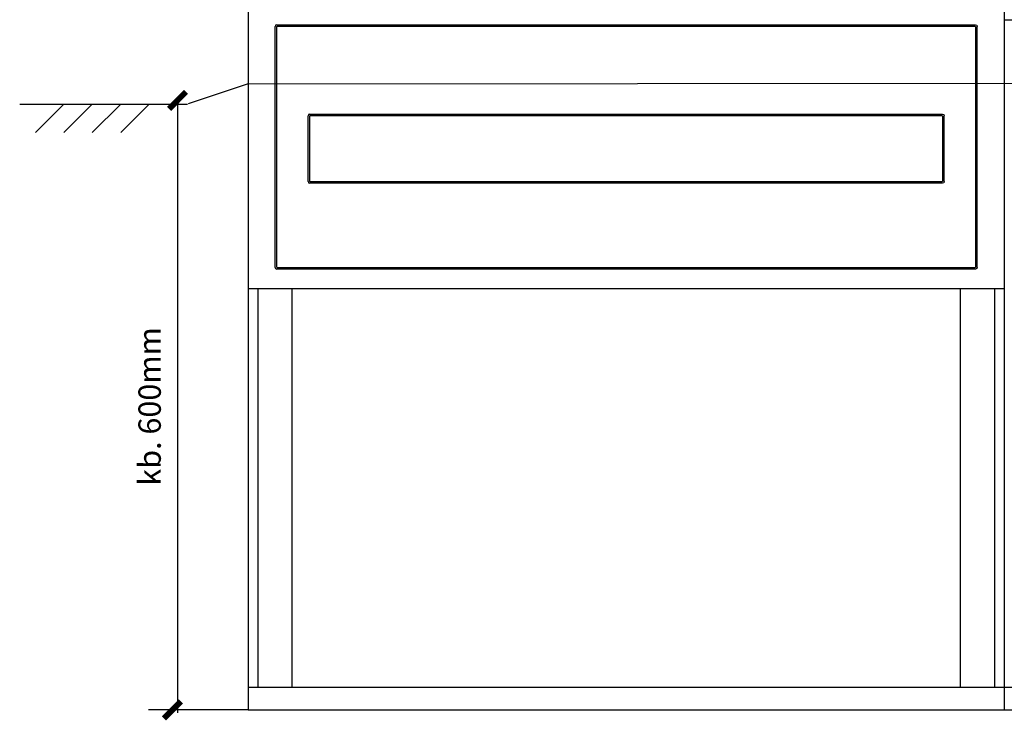
# Model space of a CAD drawing. Units: millimetres. Extents: x -3397 to 12682, y 2871 to 5344.
# Drawn here: x 3914 to 4780, y 2873 to 3490 of the extents above; entities that cross this region are included whole.
import ezdxf

# ---------------------------------------------------------------- set-up
doc = ezdxf.new("R2010")
doc.units = ezdxf.units.MM
doc.layers.add('1', color=7, linetype='Continuous')
doc.layers.add('EL_berendezés', color=40, linetype='Continuous')
doc.styles.get("Standard").update_dxf_attribs({"font": 'arial.ttf'})

msp = doc.modelspace()

# ---------------------------------------------------------------- linework, layer by layer
at = {"color": 7, "linetype": 'Continuous', "lineweight": -3}
for p, q in [((4780.02, 3796.89), (4780.15, 2882.82)), ((4115.13, 3757.33), (4115.13, 2882.82)), ((4138.88, 3271.85), (4138.88, 3483.72)), ((4140.31, 3483.25), (4140.31, 3272.32)), ((4140.33, 3485.17), (4754.95, 3485.17)), ((4754.48, 3483.73), (4140.8, 3483.73)), ((4754.96, 3483.25), (4754.96, 3272.32)), ((4756.4, 3271.85), (4756.4, 3483.72)), ((4167.88, 3376.2), (4167.88, 3405.13)), ((4169.31, 3404.66), (4169.31, 3376.2)), ((4169.33, 3406.58), (4447.64, 3406.58)), ((4447.64, 3405.15), (4169.8, 3405.15)), ((4447.64, 3406.58), (4725.95, 3406.58)), ((4725.48, 3405.15), (4447.64, 3405.15)), ((4725.96, 3404.66), (4725.96, 3376.2)), ((4727.4, 3376.2), (4727.4, 3405.13)), ((4167.88, 3347.26), (4167.88, 3376.2)), ((4169.31, 3376.2), (4169.31, 3347.74)), ((4725.96, 3376.2), (4725.96, 3347.74)), ((4727.4, 3347.26), (4727.4, 3376.2)), ((4447.64, 3345.82), (4169.33, 3345.82)), ((4169.8, 3347.25), (4447.64, 3347.25)), ((4447.64, 3347.25), (4725.48, 3347.25)), ((4725.95, 3345.82), (4447.64, 3345.82)), ((4754.95, 3270.4), (4140.33, 3270.4)), ((4140.8, 3271.84), (4754.48, 3271.84)), ((4115.13, 3253.38), (4780.15, 3253.38)), ((4123.78, 3253.38), (4123.78, 2902.82)), ((4153.78, 3253.38), (4153.78, 2902.82)), ((4741.5, 3253.38), (4741.5, 2902.82)), ((4771.5, 3253.38), (4771.5, 2902.82)), ((4115.13, 2902.82), (4780.15, 2902.82)), ((4780.15, 2902.82), (5310.17, 2902.82)), ((4115.13, 2882.82), (4780.15, 2882.82)), ((4115.13, 2882.82), (4780.15, 2882.82)), ((4115.13, 2882.82), (4780.15, 2882.82)), ((4780.15, 2882.82), (5310.17, 2882.82))]:
    msp.add_line(p, q, dxfattribs=at)
at = {"lineweight": -3}
msp.add_line((4815.78, 3489.28), (4780.15, 3489.29), dxfattribs=at)
at = {"color": 7, "linetype": 'Continuous', "lineweight": -3}
for centre, major_axis in [((4140.43, 3483.61), (1.13, -1.13)), ((4140.83, 3483.21), (0.378, -0.378)), ((4169.43, 3405.03), (1.13, -1.13)), ((4169.83, 3404.63), (0.378, -0.378)), ((4169.43, 3347.37), (1.13, 1.13)), ((4169.83, 3347.77), (0.378, 0.378)), ((4140.43, 3271.95), (1.13, 1.13)), ((4140.83, 3272.35), (0.378, 0.378))]:
    msp.add_ellipse(centre, major_axis=major_axis, ratio=0.935113, start_param=2.389713, end_param=3.893472, dxfattribs=at)
at = {"color": 7, "linetype": 'Continuous', "lineweight": -3, "extrusion": (0, 0, -1)}
for centre, major_axis in [((4754.44, 3483.21), (-0.378, -0.378)), ((4754.85, 3483.61), (-1.13, -1.13)), ((4725.45, 3404.61), (-0.375, -0.382)), ((4725.85, 3405.02), (-1.12, -1.14)), ((4725.44, 3347.77), (-0.378, 0.378)), ((4725.85, 3347.37), (-1.13, 1.13)), ((4754.44, 3272.35), (-0.378, 0.378)), ((4754.85, 3271.95), (-1.13, 1.13))]:
    msp.add_ellipse(centre, major_axis=major_axis, ratio=0.935113, start_param=2.389713, end_param=3.893472, dxfattribs=at)
at = {"layer": '1', "color": 5, "linetype": 'Continuous'}
for p, q in [((4053.15, 3415.32), (4053.15, 2880.32)), ((4115.13, 2882.82), (4027.63, 2882.82))]:
    msp.add_line(p, q, dxfattribs=at)
at = {"layer": '1', "color": 5, "linetype": 'Continuous', "const_width": 5}
for points in [[(4060.64, 3426.11), (4045.64, 3411.11)], [(4056.12, 2890.32), (4041.12, 2875.32)]]:
    msp.add_lwpolyline(points, dxfattribs=at)
at = {"layer": 'EL_berendezés', "color": 253, "linetype": 'Continuous'}
for p, q in [((4115.13, 3433.09), (4062.63, 3415.59)), ((4115.13, 3433.09), (5710.33, 3434.48)), ((3914.33, 3415.32), (4061.83, 3415.32)), ((3928.15, 3390.32), (3953.15, 3415.32)), ((3953.15, 3390.32), (3978.15, 3415.32)), ((4003.15, 3415.32), (3978.15, 3390.32)), ((4028.15, 3415.32), (4003.15, 3390.32))]:
    msp.add_line(p, q, dxfattribs=at)

# ---------------------------------------------------------------- texts
at = {"layer": '1', "color": 5}
msp.add_text('kb. 600mm', height=19.685, rotation=90, dxfattribs=at).set_placement((4038.44, 3079.98))

doc.saveas('drawing.dxf')
